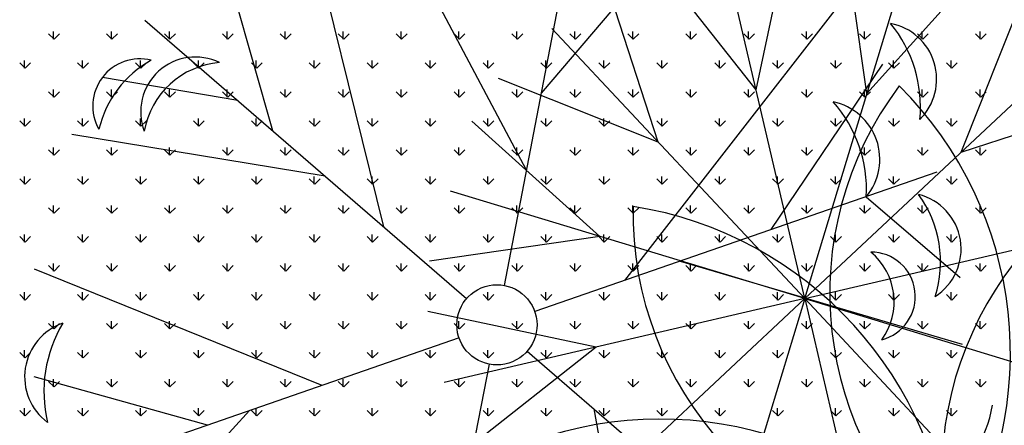
# Model space of a CAD drawing. Units: inches. Extents: x -67907 to 56921, y -161733 to 49543.
# Drawn here: x -23908 to -23297, y -91198 to -90947 of the extents above; entities that cross this region are included whole.
import ezdxf

# ---------------------------------------------------------------- set-up
doc = ezdxf.new("R2010")
doc.units = ezdxf.units.IN
doc.header["$MEASUREMENT"] = 0
doc.layers.add('freecads.com', color=7, linetype='Continuous')

msp = doc.modelspace()

# ---------------------------------------------------------------- linework, layer by layer
at = {"layer": 'freecads.com'}
for p, q in [((-23607.03, -91111.41), (-23557.22, -90852.22)), ((-23593.3, -91039.99), (-23689.92, -90857.82)), ((-23681.82, -91075.14), (-23731.86, -90873.21)), ((-23584.11, -90992.14), (-23485.39, -90876.13)), ((-23450.96, -90990.19), (-23428.76, -90885.8)), ((-23382.22, -90992.46), (-23397.49, -90886.84)), ((-23420.82, -91119.6), (-23472.88, -90896.08)), ((-23420.82, -91119.6), (-23354.14, -90900)), ((-23750.7, -91015.52), (-23782.7, -90903.09)), ((-23450.96, -90990.19), (-23516.99, -90906.35)), ((-23382.22, -90992.46), (-23310.8, -90913.16)), ((-23511.62, -91022.6), (-23544.59, -90921.1)), ((-23323.82, -91028.79), (-23284.23, -90929.69)), ((-23532.46, -91108.34), (-23400.55, -90938.83)), ((-23830.07, -90946.82), (-23630.51, -91119.55)), ((-23886.37, -90958.8), (-23889.74, -90955.44)), ((-23886.7, -90958.8), (-23886.7, -90954.04)), ((-23886.37, -90958.8), (-23883, -90955.44)), ((-23850.45, -90958.8), (-23853.81, -90955.44)), ((-23850.78, -90958.8), (-23850.78, -90954.04)), ((-23850.45, -90958.8), (-23847.08, -90955.44)), ((-23814.53, -90958.8), (-23817.89, -90955.44)), ((-23814.86, -90958.8), (-23814.86, -90954.04)), ((-23814.53, -90958.8), (-23811.16, -90955.44)), ((-23778.6, -90958.8), (-23781.97, -90955.44)), ((-23778.94, -90958.8), (-23778.94, -90954.04)), ((-23778.6, -90958.8), (-23775.24, -90955.44)), ((-23742.68, -90958.8), (-23746.05, -90955.44)), ((-23743.02, -90958.8), (-23743.02, -90954.04)), ((-23742.68, -90958.8), (-23739.32, -90955.44)), ((-23706.76, -90958.8), (-23710.13, -90955.44)), ((-23707.1, -90958.8), (-23707.1, -90954.04)), ((-23706.76, -90958.8), (-23703.39, -90955.44)), ((-23670.84, -90958.8), (-23674.21, -90955.44)), ((-23671.18, -90958.8), (-23671.18, -90954.04)), ((-23670.84, -90958.8), (-23667.47, -90955.44)), ((-23634.92, -90958.8), (-23638.29, -90955.44)), ((-23635.26, -90958.8), (-23635.26, -90954.04)), ((-23634.92, -90958.8), (-23631.55, -90955.44)), ((-23599, -90958.8), (-23602.37, -90955.44)), ((-23599.34, -90958.8), (-23599.34, -90954.04)), ((-23599, -90958.8), (-23595.63, -90955.44)), ((-23420.82, -91119.6), (-23577.66, -90952.05)), ((-23563.08, -90958.8), (-23566.45, -90955.44)), ((-23563.42, -90958.8), (-23563.42, -90954.04)), ((-23563.08, -90958.8), (-23559.71, -90955.44)), ((-23527.16, -90958.8), (-23530.52, -90955.44)), ((-23527.49, -90958.8), (-23527.49, -90954.04)), ((-23527.16, -90958.8), (-23523.79, -90955.44)), ((-23491.24, -90958.8), (-23494.6, -90955.44)), ((-23491.57, -90958.8), (-23491.57, -90954.04)), ((-23491.24, -90958.8), (-23487.87, -90955.44)), ((-23455.32, -90958.8), (-23458.68, -90955.44)), ((-23455.65, -90958.8), (-23455.65, -90954.04)), ((-23455.32, -90958.8), (-23451.95, -90955.44)), ((-23419.39, -90958.8), (-23422.76, -90955.44)), ((-23419.73, -90958.8), (-23419.73, -90954.04)), ((-23419.39, -90958.8), (-23416.03, -90955.44)), ((-23383.47, -90958.8), (-23386.84, -90955.44)), ((-23383.81, -90958.8), (-23383.81, -90954.04)), ((-23383.47, -90958.8), (-23380.11, -90955.44)), ((-23347.55, -90958.8), (-23350.92, -90955.44)), ((-23347.89, -90958.8), (-23347.89, -90954.04)), ((-23347.55, -90958.8), (-23344.18, -90955.44)), ((-23311.63, -90958.8), (-23315, -90955.44)), ((-23311.97, -90958.8), (-23311.97, -90954.04)), ((-23311.63, -90958.8), (-23308.26, -90955.44)), ((-23420.82, -91119.6), (-23253.27, -90962.76)), ((-23904.33, -90976.76), (-23907.7, -90973.4)), ((-23904.66, -90976.76), (-23904.66, -90972)), ((-23904.33, -90976.76), (-23900.96, -90973.4)), ((-23868.41, -90976.76), (-23871.77, -90973.4)), ((-23868.74, -90976.76), (-23868.74, -90972)), ((-23868.41, -90976.76), (-23865.04, -90973.4)), ((-23832.49, -90976.76), (-23835.85, -90973.4)), ((-23832.82, -90976.76), (-23832.82, -90972)), ((-23832.49, -90976.76), (-23829.12, -90973.4)), ((-23796.56, -90976.76), (-23799.93, -90973.4)), ((-23796.9, -90976.76), (-23796.9, -90972)), ((-23796.56, -90976.76), (-23793.2, -90973.4)), ((-23760.64, -90976.76), (-23764.01, -90973.4)), ((-23760.98, -90976.76), (-23760.98, -90972)), ((-23760.64, -90976.76), (-23757.28, -90973.4)), ((-23724.72, -90976.76), (-23728.09, -90973.4)), ((-23725.06, -90976.76), (-23725.06, -90972)), ((-23724.72, -90976.76), (-23721.36, -90973.4)), ((-23688.8, -90976.76), (-23692.17, -90973.4)), ((-23689.14, -90976.76), (-23689.14, -90972)), ((-23688.8, -90976.76), (-23685.43, -90973.4)), ((-23652.88, -90976.76), (-23656.25, -90973.4)), ((-23653.22, -90976.76), (-23653.22, -90972)), ((-23652.88, -90976.76), (-23649.51, -90973.4)), ((-23616.96, -90976.76), (-23620.33, -90973.4)), ((-23617.3, -90976.76), (-23617.3, -90972)), ((-23616.96, -90976.76), (-23613.59, -90973.4)), ((-23581.04, -90976.76), (-23584.41, -90973.4)), ((-23581.38, -90976.76), (-23581.38, -90972)), ((-23581.04, -90976.76), (-23577.67, -90973.4)), ((-23545.12, -90976.76), (-23548.49, -90973.4)), ((-23545.45, -90976.76), (-23545.45, -90972)), ((-23545.12, -90976.76), (-23541.75, -90973.4)), ((-23509.2, -90976.76), (-23512.56, -90973.4)), ((-23509.53, -90976.76), (-23509.53, -90972)), ((-23509.2, -90976.76), (-23505.83, -90973.4)), ((-23473.28, -90976.76), (-23476.64, -90973.4)), ((-23473.61, -90976.76), (-23473.61, -90972)), ((-23473.28, -90976.76), (-23469.91, -90973.4)), ((-23441.53, -91076.81), (-23372.39, -90974.21)), ((-23437.35, -90976.76), (-23440.72, -90973.4)), ((-23437.69, -90976.76), (-23437.69, -90972)), ((-23437.35, -90976.76), (-23433.99, -90973.4)), ((-23401.43, -90976.76), (-23404.8, -90973.4)), ((-23401.77, -90976.76), (-23401.77, -90972)), ((-23401.43, -90976.76), (-23398.07, -90973.4)), ((-23365.51, -90976.76), (-23368.88, -90973.4)), ((-23365.85, -90976.76), (-23365.85, -90972)), ((-23365.51, -90976.76), (-23362.14, -90973.4)), ((-23329.59, -90976.76), (-23332.96, -90973.4)), ((-23329.93, -90976.76), (-23329.93, -90972)), ((-23329.59, -90976.76), (-23326.22, -90973.4)), ((-23772.36, -90996.77), (-23856.43, -90982.48)), ((-23511.62, -91022.6), (-23610.73, -90983.01)), ((-23886.37, -90994.72), (-23889.74, -90991.36)), ((-23886.7, -90994.72), (-23886.7, -90989.96)), ((-23886.37, -90994.72), (-23883, -90991.36)), ((-23850.45, -90994.72), (-23853.81, -90991.36)), ((-23850.78, -90994.72), (-23850.78, -90989.96)), ((-23850.45, -90994.72), (-23847.08, -90991.36)), ((-23814.53, -90994.72), (-23817.89, -90991.36)), ((-23814.86, -90994.72), (-23814.86, -90989.96)), ((-23814.53, -90994.72), (-23811.16, -90991.36)), ((-23778.6, -90994.72), (-23781.97, -90991.36)), ((-23778.94, -90994.72), (-23778.94, -90989.96)), ((-23778.6, -90994.72), (-23775.24, -90991.36)), ((-23742.68, -90994.72), (-23746.05, -90991.36)), ((-23743.02, -90994.72), (-23743.02, -90989.96)), ((-23742.68, -90994.72), (-23739.32, -90991.36)), ((-23706.76, -90994.72), (-23710.13, -90991.36)), ((-23707.1, -90994.72), (-23707.1, -90989.96)), ((-23706.76, -90994.72), (-23703.39, -90991.36)), ((-23670.84, -90994.72), (-23674.21, -90991.36)), ((-23671.18, -90994.72), (-23671.18, -90989.96)), ((-23670.84, -90994.72), (-23667.47, -90991.36)), ((-23634.92, -90994.72), (-23638.29, -90991.36)), ((-23635.26, -90994.72), (-23635.26, -90989.96)), ((-23634.92, -90994.72), (-23631.55, -90991.36)), ((-23599, -90994.72), (-23602.37, -90991.36)), ((-23599.34, -90994.72), (-23599.34, -90989.96)), ((-23599, -90994.72), (-23595.63, -90991.36)), ((-23563.08, -90994.72), (-23566.45, -90991.36)), ((-23563.42, -90994.72), (-23563.42, -90989.96)), ((-23563.08, -90994.72), (-23559.71, -90991.36)), ((-23527.16, -90994.72), (-23530.52, -90991.36)), ((-23527.49, -90994.72), (-23527.49, -90989.96)), ((-23527.16, -90994.72), (-23523.79, -90991.36)), ((-23491.24, -90994.72), (-23494.6, -90991.36)), ((-23491.57, -90994.72), (-23491.57, -90989.96)), ((-23491.24, -90994.72), (-23487.87, -90991.36)), ((-23455.32, -90994.72), (-23458.68, -90991.36)), ((-23455.65, -90994.72), (-23455.65, -90989.96)), ((-23455.32, -90994.72), (-23451.95, -90991.36)), ((-23419.39, -90994.72), (-23422.76, -90991.36)), ((-23419.73, -90994.72), (-23419.73, -90989.96)), ((-23419.39, -90994.72), (-23416.03, -90991.36)), ((-23383.47, -90994.72), (-23386.84, -90991.36)), ((-23383.81, -90994.72), (-23383.81, -90989.96)), ((-23383.47, -90994.72), (-23380.11, -90991.36)), ((-23347.55, -90994.72), (-23350.92, -90991.36)), ((-23347.89, -90994.72), (-23347.89, -90989.96)), ((-23347.55, -90994.72), (-23344.18, -90991.36)), ((-23311.63, -90994.72), (-23315, -90991.36)), ((-23311.97, -90994.72), (-23311.97, -90989.96)), ((-23311.63, -90994.72), (-23308.26, -90991.36)), ((-23323.82, -91028.79), (-23222.32, -90995.82)), ((-23904.33, -91012.68), (-23907.7, -91009.32)), ((-23904.66, -91012.68), (-23904.66, -91007.92)), ((-23904.33, -91012.68), (-23900.96, -91009.32)), ((-23868.41, -91012.68), (-23871.77, -91009.32)), ((-23868.74, -91012.68), (-23868.74, -91007.92)), ((-23868.41, -91012.68), (-23865.04, -91009.32)), ((-23832.49, -91012.68), (-23835.85, -91009.32)), ((-23832.82, -91012.68), (-23832.82, -91007.92)), ((-23832.49, -91012.68), (-23829.12, -91009.32)), ((-23796.56, -91012.68), (-23799.93, -91009.32)), ((-23796.9, -91012.68), (-23796.9, -91007.92)), ((-23796.56, -91012.68), (-23793.2, -91009.32)), ((-23760.64, -91012.68), (-23764.01, -91009.32)), ((-23760.98, -91012.68), (-23760.98, -91007.92)), ((-23760.64, -91012.68), (-23757.28, -91009.32)), ((-23724.72, -91012.68), (-23728.09, -91009.32)), ((-23725.06, -91012.68), (-23725.06, -91007.92)), ((-23724.72, -91012.68), (-23721.36, -91009.32)), ((-23688.8, -91012.68), (-23692.17, -91009.32)), ((-23689.14, -91012.68), (-23689.14, -91007.92)), ((-23688.8, -91012.68), (-23685.43, -91009.32)), ((-23652.88, -91012.68), (-23656.25, -91009.32)), ((-23653.22, -91012.68), (-23653.22, -91007.92)), ((-23652.88, -91012.68), (-23649.51, -91009.32)), ((-23547.96, -91081), (-23627.26, -91009.58)), ((-23616.96, -91012.68), (-23620.33, -91009.32)), ((-23617.3, -91012.68), (-23617.3, -91007.92)), ((-23616.96, -91012.68), (-23613.59, -91009.32)), ((-23581.04, -91012.68), (-23584.41, -91009.32)), ((-23581.38, -91012.68), (-23581.38, -91007.92)), ((-23581.04, -91012.68), (-23577.67, -91009.32)), ((-23545.12, -91012.68), (-23548.49, -91009.32)), ((-23545.45, -91012.68), (-23545.45, -91007.92)), ((-23545.12, -91012.68), (-23541.75, -91009.32)), ((-23509.2, -91012.68), (-23512.56, -91009.32)), ((-23509.53, -91012.68), (-23509.53, -91007.92)), ((-23509.2, -91012.68), (-23505.83, -91009.32)), ((-23473.28, -91012.68), (-23476.64, -91009.32)), ((-23473.61, -91012.68), (-23473.61, -91007.92)), ((-23473.28, -91012.68), (-23469.91, -91009.32)), ((-23437.35, -91012.68), (-23440.72, -91009.32)), ((-23437.69, -91012.68), (-23437.69, -91007.92)), ((-23437.35, -91012.68), (-23433.99, -91009.32)), ((-23401.43, -91012.68), (-23404.8, -91009.32)), ((-23401.77, -91012.68), (-23401.77, -91007.92)), ((-23401.43, -91012.68), (-23398.07, -91009.32)), ((-23365.51, -91012.68), (-23368.88, -91009.32)), ((-23365.85, -91012.68), (-23365.85, -91007.92)), ((-23365.51, -91012.68), (-23362.14, -91009.32)), ((-23329.59, -91012.68), (-23332.96, -91009.32)), ((-23329.93, -91012.68), (-23329.93, -91007.92)), ((-23329.59, -91012.68), (-23326.22, -91009.32)), ((-23718.3, -91043.56), (-23875.27, -91017.76)), ((-23886.37, -91030.64), (-23889.74, -91027.28)), ((-23886.7, -91030.64), (-23886.7, -91025.88)), ((-23886.37, -91030.64), (-23883, -91027.28)), ((-23850.45, -91030.64), (-23853.81, -91027.28)), ((-23850.78, -91030.64), (-23850.78, -91025.88)), ((-23850.45, -91030.64), (-23847.08, -91027.28)), ((-23814.53, -91030.64), (-23817.89, -91027.28)), ((-23814.86, -91030.64), (-23814.86, -91025.88)), ((-23814.53, -91030.64), (-23811.16, -91027.28)), ((-23778.6, -91030.64), (-23781.97, -91027.28)), ((-23778.94, -91030.64), (-23778.94, -91025.88)), ((-23778.6, -91030.64), (-23775.24, -91027.28)), ((-23742.68, -91030.64), (-23746.05, -91027.28)), ((-23743.02, -91030.64), (-23743.02, -91025.88)), ((-23742.68, -91030.64), (-23739.32, -91027.28)), ((-23706.76, -91030.64), (-23710.13, -91027.28)), ((-23707.1, -91030.64), (-23707.1, -91025.88)), ((-23706.76, -91030.64), (-23703.39, -91027.28)), ((-23670.84, -91030.64), (-23674.21, -91027.28)), ((-23671.18, -91030.64), (-23671.18, -91025.88)), ((-23670.84, -91030.64), (-23667.47, -91027.28)), ((-23634.92, -91030.64), (-23638.29, -91027.28)), ((-23635.26, -91030.64), (-23635.26, -91025.88)), ((-23634.92, -91030.64), (-23631.55, -91027.28)), ((-23599, -91030.64), (-23602.37, -91027.28)), ((-23599.34, -91030.64), (-23599.34, -91025.88)), ((-23599, -91030.64), (-23595.63, -91027.28)), ((-23563.08, -91030.64), (-23566.45, -91027.28)), ((-23563.42, -91030.64), (-23563.42, -91025.88)), ((-23563.08, -91030.64), (-23559.71, -91027.28)), ((-23527.16, -91030.64), (-23530.52, -91027.28)), ((-23527.49, -91030.64), (-23527.49, -91025.88)), ((-23527.16, -91030.64), (-23523.79, -91027.28)), ((-23491.24, -91030.64), (-23494.6, -91027.28)), ((-23491.57, -91030.64), (-23491.57, -91025.88)), ((-23491.24, -91030.64), (-23487.87, -91027.28)), ((-23455.32, -91030.64), (-23458.68, -91027.28)), ((-23455.65, -91030.64), (-23455.65, -91025.88)), ((-23455.32, -91030.64), (-23451.95, -91027.28)), ((-23419.39, -91030.64), (-23422.76, -91027.28)), ((-23419.73, -91030.64), (-23419.73, -91025.88)), ((-23419.39, -91030.64), (-23416.03, -91027.28)), ((-23383.47, -91030.64), (-23386.84, -91027.28)), ((-23383.81, -91030.64), (-23383.81, -91025.88)), ((-23383.47, -91030.64), (-23380.11, -91027.28)), ((-23347.55, -91030.64), (-23350.92, -91027.28)), ((-23347.89, -91030.64), (-23347.89, -91025.88)), ((-23347.55, -91030.64), (-23344.18, -91027.28)), ((-23311.63, -91030.64), (-23315, -91027.28)), ((-23311.97, -91030.64), (-23311.97, -91025.88)), ((-23311.63, -91030.64), (-23308.26, -91027.28)), ((-23338.87, -91041.22), (-23588.23, -91127.67)), ((-23904.33, -91048.61), (-23907.7, -91045.24)), ((-23904.66, -91048.6), (-23904.66, -91043.84)), ((-23904.33, -91048.61), (-23900.96, -91045.24)), ((-23868.41, -91048.61), (-23871.77, -91045.24)), ((-23868.74, -91048.6), (-23868.74, -91043.84)), ((-23868.41, -91048.61), (-23865.04, -91045.24)), ((-23832.49, -91048.61), (-23835.85, -91045.24)), ((-23832.82, -91048.6), (-23832.82, -91043.84)), ((-23832.49, -91048.61), (-23829.12, -91045.24)), ((-23796.56, -91048.61), (-23799.93, -91045.24)), ((-23796.9, -91048.6), (-23796.9, -91043.84)), ((-23796.56, -91048.61), (-23793.2, -91045.24)), ((-23760.64, -91048.61), (-23764.01, -91045.24)), ((-23760.98, -91048.6), (-23760.98, -91043.84)), ((-23760.64, -91048.61), (-23757.28, -91045.24)), ((-23724.72, -91048.61), (-23728.09, -91045.24)), ((-23725.06, -91048.6), (-23725.06, -91043.84)), ((-23724.72, -91048.61), (-23721.36, -91045.24)), ((-23688.8, -91048.61), (-23692.17, -91045.24)), ((-23689.14, -91048.6), (-23689.14, -91043.84)), ((-23688.8, -91048.61), (-23685.43, -91045.24)), ((-23652.88, -91048.61), (-23656.25, -91045.24)), ((-23653.22, -91048.6), (-23653.22, -91043.84)), ((-23652.88, -91048.61), (-23649.51, -91045.24)), ((-23616.96, -91048.61), (-23620.33, -91045.24)), ((-23617.3, -91048.6), (-23617.3, -91043.84)), ((-23616.96, -91048.61), (-23613.59, -91045.24)), ((-23581.04, -91048.61), (-23584.41, -91045.24)), ((-23581.38, -91048.6), (-23581.38, -91043.84)), ((-23581.04, -91048.61), (-23577.67, -91045.24)), ((-23545.12, -91048.61), (-23548.49, -91045.24)), ((-23545.45, -91048.6), (-23545.45, -91043.84)), ((-23545.12, -91048.61), (-23541.75, -91045.24)), ((-23509.2, -91048.61), (-23512.56, -91045.24)), ((-23509.53, -91048.6), (-23509.53, -91043.84)), ((-23509.2, -91048.61), (-23505.83, -91045.24)), ((-23473.28, -91048.61), (-23476.64, -91045.24)), ((-23473.61, -91048.6), (-23473.61, -91043.84)), ((-23473.28, -91048.61), (-23469.91, -91045.24)), ((-23437.35, -91048.61), (-23440.72, -91045.24)), ((-23437.69, -91048.6), (-23437.69, -91043.84)), ((-23437.35, -91048.61), (-23433.99, -91045.24)), ((-23401.43, -91048.61), (-23404.8, -91045.24)), ((-23401.77, -91048.6), (-23401.77, -91043.84)), ((-23401.43, -91048.61), (-23398.07, -91045.24)), ((-23365.51, -91048.61), (-23368.88, -91045.24)), ((-23365.85, -91048.6), (-23365.85, -91043.84)), ((-23365.51, -91048.61), (-23362.14, -91045.24)), ((-23329.59, -91048.61), (-23332.96, -91045.24)), ((-23329.93, -91048.6), (-23329.93, -91043.84)), ((-23329.59, -91048.61), (-23326.22, -91045.24)), ((-23420.82, -91119.6), (-23640.42, -91052.92)), ((-23382.62, -91056.39), (-23324.42, -91106.52)), ((-23886.37, -91066.57), (-23889.74, -91063.2)), ((-23886.7, -91066.56), (-23886.7, -91061.8)), ((-23886.37, -91066.57), (-23883, -91063.2)), ((-23850.45, -91066.57), (-23853.81, -91063.2)), ((-23850.78, -91066.56), (-23850.78, -91061.8)), ((-23850.45, -91066.57), (-23847.08, -91063.2)), ((-23814.53, -91066.57), (-23817.89, -91063.2)), ((-23814.86, -91066.56), (-23814.86, -91061.8)), ((-23814.53, -91066.57), (-23811.16, -91063.2)), ((-23778.6, -91066.57), (-23781.97, -91063.2)), ((-23778.94, -91066.56), (-23778.94, -91061.8)), ((-23778.6, -91066.57), (-23775.24, -91063.2)), ((-23742.68, -91066.57), (-23746.05, -91063.2)), ((-23743.02, -91066.56), (-23743.02, -91061.8)), ((-23742.68, -91066.57), (-23739.32, -91063.2)), ((-23706.76, -91066.57), (-23710.13, -91063.2)), ((-23707.1, -91066.56), (-23707.1, -91061.8)), ((-23706.76, -91066.57), (-23703.39, -91063.2)), ((-23670.84, -91066.57), (-23674.21, -91063.2)), ((-23671.18, -91066.56), (-23671.18, -91061.8)), ((-23670.84, -91066.57), (-23667.47, -91063.2)), ((-23634.92, -91066.57), (-23638.29, -91063.2)), ((-23635.26, -91066.56), (-23635.26, -91061.8)), ((-23634.92, -91066.57), (-23631.55, -91063.2)), ((-23599, -91066.57), (-23602.37, -91063.2)), ((-23599.34, -91066.56), (-23599.34, -91061.8)), ((-23599, -91066.57), (-23595.63, -91063.2)), ((-23563.08, -91066.57), (-23566.45, -91063.2)), ((-23563.42, -91066.56), (-23563.42, -91061.8)), ((-23563.08, -91066.57), (-23559.71, -91063.2)), ((-23527.16, -91066.57), (-23530.52, -91063.2)), ((-23527.49, -91066.56), (-23527.49, -91061.8)), ((-23527.16, -91066.57), (-23523.79, -91063.2)), ((-23491.24, -91066.57), (-23494.6, -91063.2)), ((-23491.57, -91066.56), (-23491.57, -91061.8)), ((-23491.24, -91066.57), (-23487.87, -91063.2)), ((-23455.32, -91066.57), (-23458.68, -91063.2)), ((-23455.65, -91066.56), (-23455.65, -91061.8)), ((-23455.32, -91066.57), (-23451.95, -91063.2)), ((-23419.39, -91066.57), (-23422.76, -91063.2)), ((-23419.73, -91066.56), (-23419.73, -91061.8)), ((-23419.39, -91066.57), (-23416.03, -91063.2)), ((-23383.47, -91066.57), (-23386.84, -91063.2)), ((-23383.81, -91066.56), (-23383.81, -91061.8)), ((-23383.47, -91066.57), (-23380.11, -91063.2)), ((-23347.55, -91066.57), (-23350.92, -91063.2)), ((-23347.89, -91066.56), (-23347.89, -91061.8)), ((-23347.55, -91066.57), (-23344.18, -91063.2)), ((-23311.63, -91066.57), (-23315, -91063.2)), ((-23311.97, -91066.56), (-23311.97, -91061.8)), ((-23311.63, -91066.57), (-23308.26, -91063.2)), ((-23420.82, -91119.6), (-23197.3, -91067.54)), ((-23904.33, -91084.53), (-23907.7, -91081.16)), ((-23904.66, -91084.52), (-23904.66, -91079.76)), ((-23904.33, -91084.53), (-23900.96, -91081.16)), ((-23868.41, -91084.53), (-23871.77, -91081.16)), ((-23868.74, -91084.52), (-23868.74, -91079.76)), ((-23868.41, -91084.53), (-23865.04, -91081.16)), ((-23832.49, -91084.53), (-23835.85, -91081.16)), ((-23832.82, -91084.52), (-23832.82, -91079.76)), ((-23832.49, -91084.53), (-23829.12, -91081.16)), ((-23796.56, -91084.53), (-23799.93, -91081.16)), ((-23796.9, -91084.52), (-23796.9, -91079.76)), ((-23796.56, -91084.53), (-23793.2, -91081.16)), ((-23760.64, -91084.53), (-23764.01, -91081.16)), ((-23760.98, -91084.52), (-23760.98, -91079.76)), ((-23760.64, -91084.53), (-23757.28, -91081.16)), ((-23724.72, -91084.53), (-23728.09, -91081.16)), ((-23725.06, -91084.52), (-23725.06, -91079.76)), ((-23724.72, -91084.53), (-23721.36, -91081.16)), ((-23688.8, -91084.53), (-23692.17, -91081.16)), ((-23689.14, -91084.52), (-23689.14, -91079.76)), ((-23688.8, -91084.53), (-23685.43, -91081.16)), ((-23652.88, -91084.53), (-23656.25, -91081.16)), ((-23547.96, -91081), (-23653.58, -91096.27)), ((-23653.22, -91084.52), (-23653.22, -91079.76)), ((-23652.88, -91084.53), (-23649.51, -91081.16)), ((-23616.96, -91084.53), (-23620.33, -91081.16)), ((-23617.3, -91084.52), (-23617.3, -91079.76)), ((-23616.96, -91084.53), (-23613.59, -91081.16)), ((-23581.04, -91084.53), (-23584.41, -91081.16)), ((-23581.38, -91084.52), (-23581.38, -91079.76)), ((-23581.04, -91084.53), (-23577.67, -91081.16)), ((-23545.12, -91084.53), (-23548.49, -91081.16)), ((-23545.45, -91084.52), (-23545.45, -91079.76)), ((-23545.12, -91084.53), (-23541.75, -91081.16)), ((-23509.2, -91084.53), (-23512.56, -91081.16)), ((-23509.53, -91084.52), (-23509.53, -91079.76)), ((-23509.2, -91084.53), (-23505.83, -91081.16)), ((-23473.28, -91084.53), (-23476.64, -91081.16)), ((-23473.61, -91084.52), (-23473.61, -91079.76)), ((-23473.28, -91084.53), (-23469.91, -91081.16)), ((-23437.35, -91084.53), (-23440.72, -91081.16)), ((-23437.69, -91084.52), (-23437.69, -91079.76)), ((-23437.35, -91084.53), (-23433.99, -91081.16)), ((-23401.43, -91084.53), (-23404.8, -91081.16)), ((-23401.77, -91084.52), (-23401.77, -91079.76)), ((-23401.43, -91084.53), (-23398.07, -91081.16)), ((-23365.51, -91084.53), (-23368.88, -91081.16)), ((-23365.85, -91084.52), (-23365.85, -91079.76)), ((-23365.51, -91084.53), (-23362.14, -91081.16)), ((-23329.59, -91084.53), (-23332.96, -91081.16)), ((-23329.93, -91084.52), (-23329.93, -91079.76)), ((-23329.59, -91084.53), (-23326.22, -91081.16)), ((-23498.17, -91096.45), (-23323.19, -91147.86)), ((-23720.11, -91173.4), (-23898.44, -91101.38)), ((-23886.37, -91102.49), (-23889.74, -91099.12)), ((-23886.7, -91102.49), (-23886.7, -91097.72)), ((-23886.37, -91102.49), (-23883, -91099.12)), ((-23850.45, -91102.49), (-23853.81, -91099.12)), ((-23850.78, -91102.49), (-23850.78, -91097.72)), ((-23850.45, -91102.49), (-23847.08, -91099.12)), ((-23814.53, -91102.49), (-23817.89, -91099.12)), ((-23814.86, -91102.49), (-23814.86, -91097.72)), ((-23814.53, -91102.49), (-23811.16, -91099.12)), ((-23778.6, -91102.49), (-23781.97, -91099.12)), ((-23778.94, -91102.49), (-23778.94, -91097.72)), ((-23778.6, -91102.49), (-23775.24, -91099.12)), ((-23742.68, -91102.49), (-23746.05, -91099.12)), ((-23743.02, -91102.49), (-23743.02, -91097.72)), ((-23742.68, -91102.49), (-23739.32, -91099.12)), ((-23706.76, -91102.49), (-23710.13, -91099.12)), ((-23707.1, -91102.49), (-23707.1, -91097.72)), ((-23706.76, -91102.49), (-23703.39, -91099.12)), ((-23670.84, -91102.49), (-23674.21, -91099.12)), ((-23671.18, -91102.49), (-23671.18, -91097.72)), ((-23670.84, -91102.49), (-23667.47, -91099.12)), ((-23634.92, -91102.49), (-23638.29, -91099.12)), ((-23635.26, -91102.49), (-23635.26, -91097.72)), ((-23634.92, -91102.49), (-23631.55, -91099.12)), ((-23599, -91102.49), (-23602.37, -91099.12)), ((-23599.34, -91102.49), (-23599.34, -91097.72)), ((-23599, -91102.49), (-23595.63, -91099.12)), ((-23563.08, -91102.49), (-23566.45, -91099.12)), ((-23563.42, -91102.49), (-23563.42, -91097.72)), ((-23563.08, -91102.49), (-23559.71, -91099.12)), ((-23527.16, -91102.49), (-23530.52, -91099.12)), ((-23527.49, -91102.49), (-23527.49, -91097.72)), ((-23527.16, -91102.49), (-23523.79, -91099.12)), ((-23491.24, -91102.49), (-23494.6, -91099.12)), ((-23491.57, -91102.49), (-23491.57, -91097.72)), ((-23491.24, -91102.49), (-23487.87, -91099.12)), ((-23455.32, -91102.49), (-23458.68, -91099.12)), ((-23455.65, -91102.49), (-23455.65, -91097.72)), ((-23455.32, -91102.49), (-23451.95, -91099.12)), ((-23419.39, -91102.49), (-23422.76, -91099.12)), ((-23419.73, -91102.49), (-23419.73, -91097.72)), ((-23419.39, -91102.49), (-23416.03, -91099.12)), ((-23383.47, -91102.49), (-23386.84, -91099.12)), ((-23383.81, -91102.49), (-23383.81, -91097.72)), ((-23383.47, -91102.49), (-23380.11, -91099.12)), ((-23347.55, -91102.49), (-23350.92, -91099.12)), ((-23347.89, -91102.49), (-23347.89, -91097.72)), ((-23347.55, -91102.49), (-23344.18, -91099.12)), ((-23311.63, -91102.49), (-23315, -91099.12)), ((-23311.97, -91102.49), (-23311.97, -91097.72)), ((-23311.63, -91102.49), (-23308.26, -91099.12)), ((-23904.66, -91120.45), (-23904.66, -91115.68)), ((-23868.74, -91120.45), (-23868.74, -91115.68)), ((-23832.82, -91120.45), (-23832.82, -91115.68)), ((-23796.9, -91120.45), (-23796.9, -91115.68)), ((-23760.98, -91120.45), (-23760.98, -91115.68)), ((-23725.06, -91120.45), (-23725.06, -91115.68)), ((-23689.14, -91120.45), (-23689.14, -91115.68)), ((-23653.22, -91120.45), (-23653.22, -91115.68)), ((-23617.3, -91120.45), (-23617.3, -91115.68)), ((-23581.38, -91120.45), (-23581.38, -91115.68)), ((-23545.45, -91120.45), (-23545.45, -91115.68)), ((-23509.53, -91120.45), (-23509.53, -91115.68)), ((-23473.61, -91120.45), (-23473.61, -91115.68)), ((-23437.69, -91120.45), (-23437.69, -91115.68)), ((-23401.77, -91120.45), (-23401.77, -91115.68)), ((-23365.85, -91120.45), (-23365.85, -91115.68)), ((-23329.93, -91120.45), (-23329.93, -91115.68)), ((-23904.33, -91120.45), (-23907.7, -91117.08)), ((-23904.33, -91120.45), (-23900.96, -91117.08)), ((-23868.41, -91120.45), (-23871.77, -91117.08)), ((-23868.41, -91120.45), (-23865.04, -91117.08)), ((-23832.49, -91120.45), (-23835.85, -91117.08)), ((-23832.49, -91120.45), (-23829.12, -91117.08)), ((-23796.56, -91120.45), (-23799.93, -91117.08)), ((-23796.56, -91120.45), (-23793.2, -91117.08)), ((-23760.64, -91120.45), (-23764.01, -91117.08)), ((-23760.64, -91120.45), (-23757.28, -91117.08)), ((-23724.72, -91120.45), (-23728.09, -91117.08)), ((-23724.72, -91120.45), (-23721.36, -91117.08)), ((-23688.8, -91120.45), (-23692.17, -91117.08)), ((-23688.8, -91120.45), (-23685.43, -91117.08)), ((-23652.88, -91120.45), (-23656.25, -91117.08)), ((-23652.88, -91120.45), (-23649.51, -91117.08)), ((-23420.82, -91119.6), (-23644.34, -91171.66)), ((-23616.96, -91120.45), (-23620.33, -91117.08)), ((-23616.96, -91120.45), (-23613.59, -91117.08)), ((-23420.82, -91119.6), (-23588.36, -91276.44)), ((-23581.04, -91120.45), (-23584.41, -91117.08)), ((-23581.04, -91120.45), (-23577.67, -91117.08)), ((-23545.12, -91120.45), (-23548.49, -91117.08)), ((-23545.12, -91120.45), (-23541.75, -91117.08)), ((-23509.2, -91120.45), (-23512.56, -91117.08)), ((-23509.2, -91120.45), (-23505.83, -91117.08)), ((-23420.82, -91119.6), (-23487.49, -91339.2)), ((-23473.28, -91120.45), (-23476.64, -91117.08)), ((-23473.28, -91120.45), (-23469.91, -91117.08)), ((-23437.35, -91120.45), (-23440.72, -91117.08)), ((-23437.35, -91120.45), (-23433.99, -91117.08)), ((-23420.82, -91119.6), (-23368.76, -91343.12)), ((-23420.82, -91119.6), (-23263.97, -91287.14)), ((-23420.82, -91119.6), (-23201.21, -91186.28)), ((-23401.43, -91120.45), (-23404.8, -91117.08)), ((-23401.43, -91120.45), (-23398.07, -91117.08)), ((-23365.51, -91120.45), (-23368.88, -91117.08)), ((-23365.51, -91120.45), (-23362.14, -91117.08)), ((-23329.59, -91120.45), (-23332.96, -91117.08)), ((-23329.59, -91120.45), (-23326.22, -91117.08)), ((-23550.22, -91149.74), (-23654.61, -91127.54)), ((-23886.7, -91138.41), (-23886.7, -91133.64)), ((-23850.78, -91138.41), (-23850.78, -91133.64)), ((-23814.86, -91138.41), (-23814.86, -91133.64)), ((-23778.94, -91138.41), (-23778.94, -91133.64)), ((-23743.02, -91138.41), (-23743.02, -91133.64)), ((-23707.1, -91138.41), (-23707.1, -91133.64)), ((-23671.18, -91138.41), (-23671.18, -91133.64)), ((-23635.26, -91138.41), (-23635.26, -91133.64)), ((-23599.34, -91138.41), (-23599.34, -91133.64)), ((-23563.42, -91138.41), (-23563.42, -91133.64)), ((-23527.49, -91138.41), (-23527.49, -91133.64)), ((-23491.57, -91138.41), (-23491.57, -91133.64)), ((-23455.65, -91138.41), (-23455.65, -91133.64)), ((-23419.73, -91138.41), (-23419.73, -91133.64)), ((-23383.81, -91138.41), (-23383.81, -91133.64)), ((-23347.89, -91138.41), (-23347.89, -91133.64)), ((-23311.97, -91138.41), (-23311.97, -91133.64)), ((-23886.37, -91138.41), (-23889.74, -91135.04)), ((-23886.37, -91138.41), (-23883, -91135.04)), ((-23850.45, -91138.41), (-23853.81, -91135.04)), ((-23850.45, -91138.41), (-23847.08, -91135.04)), ((-23814.53, -91138.41), (-23817.89, -91135.04)), ((-23814.53, -91138.41), (-23811.16, -91135.04)), ((-23778.6, -91138.41), (-23781.97, -91135.04)), ((-23778.6, -91138.41), (-23775.24, -91135.04)), ((-23742.68, -91138.41), (-23746.05, -91135.04)), ((-23742.68, -91138.41), (-23739.32, -91135.04)), ((-23706.76, -91138.41), (-23710.13, -91135.04)), ((-23706.76, -91138.41), (-23703.39, -91135.04)), ((-23670.84, -91138.41), (-23674.21, -91135.04)), ((-23670.84, -91138.41), (-23667.47, -91135.04)), ((-23634.92, -91138.41), (-23638.29, -91135.04)), ((-23634.92, -91138.41), (-23631.55, -91135.04)), ((-23599, -91138.41), (-23602.37, -91135.04)), ((-23599, -91138.41), (-23595.63, -91135.04)), ((-23563.08, -91138.41), (-23566.45, -91135.04)), ((-23563.08, -91138.41), (-23559.71, -91135.04)), ((-23527.16, -91138.41), (-23530.52, -91135.04)), ((-23527.16, -91138.41), (-23523.79, -91135.04)), ((-23491.24, -91138.41), (-23494.6, -91135.04)), ((-23491.24, -91138.41), (-23487.87, -91135.04)), ((-23455.32, -91138.41), (-23458.68, -91135.04)), ((-23455.32, -91138.41), (-23451.95, -91135.04)), ((-23419.39, -91138.41), (-23422.76, -91135.04)), ((-23419.39, -91138.41), (-23416.03, -91135.04)), ((-23383.47, -91138.41), (-23386.84, -91135.04)), ((-23383.47, -91138.41), (-23380.11, -91135.04)), ((-23347.55, -91138.41), (-23350.92, -91135.04)), ((-23347.55, -91138.41), (-23344.18, -91135.04)), ((-23311.63, -91138.41), (-23315, -91135.04)), ((-23311.63, -91138.41), (-23308.26, -91135.04)), ((-23635.2, -91143.96), (-23884.57, -91230.41)), ((-23904.66, -91156.37), (-23904.66, -91151.6)), ((-23868.74, -91156.37), (-23868.74, -91151.6)), ((-23832.82, -91156.37), (-23832.82, -91151.6)), ((-23796.9, -91156.37), (-23796.9, -91151.6)), ((-23760.98, -91156.37), (-23760.98, -91151.6)), ((-23725.06, -91156.37), (-23725.06, -91151.6)), ((-23689.14, -91156.37), (-23689.14, -91151.6)), ((-23653.22, -91156.37), (-23653.22, -91151.6)), ((-23550.22, -91149.74), (-23634.06, -91215.77)), ((-23617.3, -91156.37), (-23617.3, -91151.6)), ((-23592.92, -91152.09), (-23393.37, -91324.82)), ((-23581.38, -91156.37), (-23581.38, -91151.6)), ((-23545.45, -91156.37), (-23545.45, -91151.6)), ((-23509.53, -91156.37), (-23509.53, -91151.6)), ((-23473.61, -91156.37), (-23473.61, -91151.6)), ((-23437.69, -91156.37), (-23437.69, -91151.6)), ((-23401.77, -91156.37), (-23401.77, -91151.6)), ((-23365.85, -91156.37), (-23365.85, -91151.6)), ((-23329.93, -91156.37), (-23329.93, -91151.6)), ((-23904.33, -91156.37), (-23907.7, -91153)), ((-23904.33, -91156.37), (-23900.96, -91153)), ((-23868.41, -91156.37), (-23871.77, -91153)), ((-23868.41, -91156.37), (-23865.04, -91153)), ((-23832.49, -91156.37), (-23835.85, -91153)), ((-23832.49, -91156.37), (-23829.12, -91153)), ((-23796.56, -91156.37), (-23799.93, -91153)), ((-23796.56, -91156.37), (-23793.2, -91153)), ((-23760.64, -91156.37), (-23764.01, -91153)), ((-23760.64, -91156.37), (-23757.28, -91153)), ((-23724.72, -91156.37), (-23728.09, -91153)), ((-23724.72, -91156.37), (-23721.36, -91153)), ((-23688.8, -91156.37), (-23692.17, -91153)), ((-23688.8, -91156.37), (-23685.43, -91153)), ((-23652.88, -91156.37), (-23656.25, -91153)), ((-23652.88, -91156.37), (-23649.51, -91153)), ((-23616.96, -91156.37), (-23620.33, -91153)), ((-23616.96, -91156.37), (-23613.59, -91153)), ((-23581.04, -91156.37), (-23584.41, -91153)), ((-23581.04, -91156.37), (-23577.67, -91153)), ((-23545.12, -91156.37), (-23548.49, -91153)), ((-23545.12, -91156.37), (-23541.75, -91153)), ((-23509.2, -91156.37), (-23512.56, -91153)), ((-23509.2, -91156.37), (-23505.83, -91153)), ((-23473.28, -91156.37), (-23476.64, -91153)), ((-23473.28, -91156.37), (-23469.91, -91153)), ((-23437.35, -91156.37), (-23440.72, -91153)), ((-23437.35, -91156.37), (-23433.99, -91153)), ((-23401.43, -91156.37), (-23404.8, -91153)), ((-23401.43, -91156.37), (-23398.07, -91153)), ((-23365.51, -91156.37), (-23368.88, -91153)), ((-23365.51, -91156.37), (-23362.14, -91153)), ((-23329.59, -91156.37), (-23332.96, -91153)), ((-23329.59, -91156.37), (-23326.22, -91153)), ((-23666.22, -91419.41), (-23616.41, -91160.23)), ((-23791.19, -91198.04), (-23898.69, -91168.15)), ((-23886.7, -91174.33), (-23886.7, -91169.56)), ((-23850.78, -91174.33), (-23850.78, -91169.56)), ((-23814.86, -91174.33), (-23814.86, -91169.56)), ((-23778.94, -91174.33), (-23778.94, -91169.56)), ((-23743.02, -91174.33), (-23743.02, -91169.56)), ((-23707.1, -91174.33), (-23707.1, -91169.56)), ((-23671.18, -91174.33), (-23671.18, -91169.56)), ((-23635.26, -91174.33), (-23635.26, -91169.56)), ((-23599.34, -91174.33), (-23599.34, -91169.56)), ((-23563.42, -91174.33), (-23563.42, -91169.56)), ((-23527.49, -91174.33), (-23527.49, -91169.56)), ((-23491.57, -91174.33), (-23491.57, -91169.56)), ((-23455.65, -91174.33), (-23455.65, -91169.56)), ((-23419.73, -91174.33), (-23419.73, -91169.56)), ((-23383.81, -91174.33), (-23383.81, -91169.56)), ((-23347.89, -91174.33), (-23347.89, -91169.56)), ((-23311.97, -91174.33), (-23311.97, -91169.56)), ((-23886.37, -91174.33), (-23889.74, -91170.96)), ((-23886.37, -91174.33), (-23883, -91170.96)), ((-23850.45, -91174.33), (-23853.81, -91170.96)), ((-23850.45, -91174.33), (-23847.08, -91170.96)), ((-23814.53, -91174.33), (-23817.89, -91170.96)), ((-23814.53, -91174.33), (-23811.16, -91170.96)), ((-23778.6, -91174.33), (-23781.97, -91170.96)), ((-23778.6, -91174.33), (-23775.24, -91170.96)), ((-23742.68, -91174.33), (-23746.05, -91170.96)), ((-23742.68, -91174.33), (-23739.32, -91170.96)), ((-23706.76, -91174.33), (-23710.13, -91170.96)), ((-23706.76, -91174.33), (-23703.39, -91170.96)), ((-23670.84, -91174.33), (-23674.21, -91170.96)), ((-23670.84, -91174.33), (-23667.47, -91170.96)), ((-23634.92, -91174.33), (-23638.29, -91170.96)), ((-23634.92, -91174.33), (-23631.55, -91170.96)), ((-23599, -91174.33), (-23602.37, -91170.96)), ((-23599, -91174.33), (-23595.63, -91170.96)), ((-23563.08, -91174.33), (-23566.45, -91170.96)), ((-23563.08, -91174.33), (-23559.71, -91170.96)), ((-23527.16, -91174.33), (-23530.52, -91170.96)), ((-23527.16, -91174.33), (-23523.79, -91170.96)), ((-23491.24, -91174.33), (-23494.6, -91170.96)), ((-23491.24, -91174.33), (-23487.87, -91170.96)), ((-23455.32, -91174.33), (-23458.68, -91170.96)), ((-23455.32, -91174.33), (-23451.95, -91170.96)), ((-23419.39, -91174.33), (-23422.76, -91170.96)), ((-23419.39, -91174.33), (-23416.03, -91170.96)), ((-23383.47, -91174.33), (-23386.84, -91170.96)), ((-23383.47, -91174.33), (-23380.11, -91170.96)), ((-23347.55, -91174.33), (-23350.92, -91170.96)), ((-23347.55, -91174.33), (-23344.18, -91170.96)), ((-23311.63, -91174.33), (-23315, -91170.96)), ((-23311.63, -91174.33), (-23308.26, -91170.96)), ((-23904.33, -91192.29), (-23907.7, -91188.92)), ((-23904.66, -91192.29), (-23904.66, -91187.53)), ((-23904.33, -91192.29), (-23900.96, -91188.92)), ((-23868.41, -91192.29), (-23871.77, -91188.92)), ((-23868.74, -91192.29), (-23868.74, -91187.53)), ((-23868.41, -91192.29), (-23865.04, -91188.92)), ((-23765.07, -91188.98), (-23856.67, -91288.78)), ((-23832.49, -91192.29), (-23835.85, -91188.92)), ((-23832.82, -91192.29), (-23832.82, -91187.53)), ((-23832.49, -91192.29), (-23829.12, -91188.92)), ((-23796.56, -91192.29), (-23799.93, -91188.92)), ((-23796.9, -91192.29), (-23796.9, -91187.53)), ((-23796.56, -91192.29), (-23793.2, -91188.92)), ((-23760.64, -91192.29), (-23764.01, -91188.92)), ((-23760.98, -91192.29), (-23760.98, -91187.53)), ((-23760.64, -91192.29), (-23757.28, -91188.92)), ((-23724.72, -91192.29), (-23728.09, -91188.92)), ((-23725.06, -91192.29), (-23725.06, -91187.53)), ((-23724.72, -91192.29), (-23721.36, -91188.92)), ((-23688.8, -91192.29), (-23692.17, -91188.92)), ((-23689.14, -91192.29), (-23689.14, -91187.53)), ((-23688.8, -91192.29), (-23685.43, -91188.92)), ((-23652.88, -91192.29), (-23656.25, -91188.92)), ((-23653.22, -91192.29), (-23653.22, -91187.53)), ((-23652.88, -91192.29), (-23649.51, -91188.92)), ((-23616.96, -91192.29), (-23620.33, -91188.92)), ((-23617.3, -91192.29), (-23617.3, -91187.53)), ((-23616.96, -91192.29), (-23613.59, -91188.92)), ((-23581.04, -91192.29), (-23584.41, -91188.92)), ((-23581.38, -91192.29), (-23581.38, -91187.53)), ((-23581.04, -91192.29), (-23577.67, -91188.92)), ((-23551.52, -91187.92), (-23512.15, -91406.89)), ((-23545.12, -91192.29), (-23548.49, -91188.92)), ((-23545.45, -91192.29), (-23545.45, -91187.53)), ((-23545.12, -91192.29), (-23541.75, -91188.92)), ((-23509.2, -91192.29), (-23512.56, -91188.92)), ((-23509.53, -91192.29), (-23509.53, -91187.53)), ((-23509.2, -91192.29), (-23505.83, -91188.92)), ((-23473.28, -91192.29), (-23476.64, -91188.92)), ((-23473.61, -91192.29), (-23473.61, -91187.53)), ((-23473.28, -91192.29), (-23469.91, -91188.92)), ((-23437.35, -91192.29), (-23440.72, -91188.92)), ((-23437.69, -91192.29), (-23437.69, -91187.53)), ((-23437.35, -91192.29), (-23433.99, -91188.92)), ((-23401.43, -91192.29), (-23404.8, -91188.92)), ((-23401.77, -91192.29), (-23401.77, -91187.53)), ((-23401.43, -91192.29), (-23398.07, -91188.92)), ((-23365.51, -91192.29), (-23368.88, -91188.92)), ((-23365.85, -91192.29), (-23365.85, -91187.53)), ((-23365.51, -91192.29), (-23362.14, -91188.92)), ((-23329.59, -91192.29), (-23332.96, -91188.92)), ((-23329.93, -91192.29), (-23329.93, -91187.53)), ((-23329.59, -91192.29), (-23326.22, -91188.92))]:
    msp.add_line(p, q, dxfattribs=at)
for centre, radius, start, end in [((-23191.83, -91116.28), 213.41, 142.94573, 229.76357), ((-23527.68, -91153.68), 234.43, 327.62875, 45.08056), ((-23122.4, -91228.42), 213.41, 106.94559, 193.76353), ((-23416.09, -91061.27), 234.43, 291.62865, 9.08053), ((-23313.92, -91066.37), 213.41, 178.94568, 265.76355), ((-23563.64, -91294.03), 234.43, 3.6287, 81.08051), ((-23132.14, -91359.96), 213.41, 70.94561, 157.76353), ((-23271.5, -91052.1), 234.43, 255.62867, 333.08046), ((-23510.24, -91428.72), 234.43, 39.62869, 117.08061)]:
    msp.add_arc(centre, radius, start, end, dxfattribs=at)
for centre, major_axis, start_param, end_param in [((-23430.98, -91000.85), (75.25, 32.44), -0.500761, 0.278276), ((-23374.17, -90983.54), (32.31, 13.93), -1.196511, 0.973908), ((-23833.15, -91000.16), (26.78, 11.72), 0.914545, 3.244806), ((-23798.73, -91003.71), (31.34, 13.02), 0.720401, 3.111853), ((-23793.58, -91030.21), (61.3, 26.69), 1.668228, 2.494989), ((-23779.73, -91024.57), (47.51, 19.82), 1.254092, 2.57495), ((-23465.24, -91052.19), (76.01, 32.65), -0.456496, 0.315255), ((-23410.61, -91033.17), (33.37, 14.45), -1.101232, 0.954405), ((-23407.51, -91096.82), (65.82, 26.44), -0.689026, 0.248658), ((-23358.75, -91088.86), (32.24, 13.43), -1.395074, 0.929274), ((-23405.3, -91121.47), (36.81, 15.52), -1.030593, 0.480577), ((-23379.84, -91118.29), (25.42, 10.77), 4.559726, 7.452793), ((-23611.72, -91135.82), (22.56, 10.43), 3.109179, 9.392364), ((-23869.43, -91168.05), (32.33, 13.9), 1.497337, 3.667756), ((-23810.73, -91177.1), (76.34, 29.79), 2.226985, 3.006022), ((-23385.74, -91171.17), (75.48, 33.86), -1.369998, -0.598247)]:
    msp.add_ellipse(centre, major_axis=major_axis, ratio=1, start_param=start_param, end_param=end_param, dxfattribs=at)

doc.saveas('drawing.dxf')
